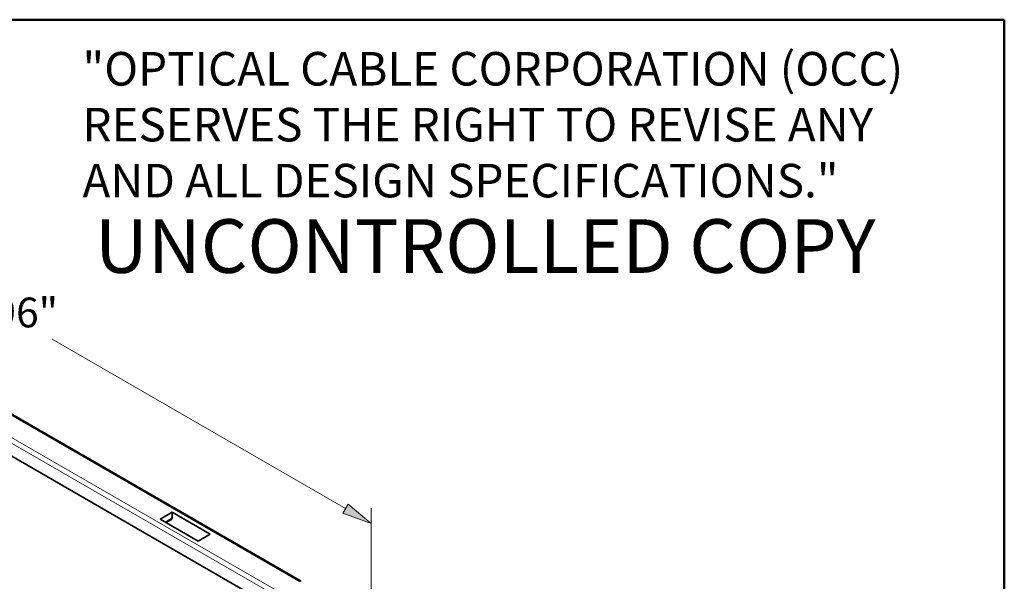
# Model space of a CAD drawing. Units: inches. Extents: x 0 to 16.4, y 0 to 10.3.
# Drawn here: x 12.2 to 16.4, y 8 to 10.3 of the extents above; entities that cross this region are included whole.
import ezdxf
from ezdxf import colors
from ezdxf.entities.mleader import LeaderData, LeaderLine
from ezdxf.math import Vec2, Vec3

# ---------------------------------------------------------------- set-up
doc = ezdxf.new("R2010")
doc.units = ezdxf.units.IN
doc.header["$MEASUREMENT"] = 0
for name, color, linetype in [('Default', 7, 'Continuous'), ('DV2_Default', 7, 'Continuous'), ('FORMAT', 7, 'Continuous')]:
    doc.layers.add(name, color=color, linetype=linetype)

# ---------------------------------------------------------------- blocks, each defined once
blk = doc.blocks.new('SE1')
at = {"layer": 'DV2_Default', "color": 7, "linetype": 'Continuous', "lineweight": 13}
for p, q in [((13.4034, 7.9512), (11.4665, 9.0695)), ((13.3124, 7.8869), (11.3755, 9.0051)), ((11.3861, 9.023), (13.323, 7.9048)), ((12.8409, 8.2002), (12.8709, 8.2175))]:
    blk.add_line(p, q, dxfattribs=at)
at = {"layer": 'DV2_Default', "color": 7, "linetype": 'Continuous', "lineweight": 35}
for p, q in [((13.4109, 7.952), (11.474, 9.0702)), ((13.3124, 7.8332), (11.3724, 8.9532)), ((12.8201, 8.2122), (12.8709, 8.2415)), ((12.9792, 8.1203), (12.8201, 8.2122)), ((12.845, 8.1979), (12.8681, 8.2112)), ((12.8709, 8.2415), (13.03, 8.1497)), ((12.8709, 8.2415), (12.8709, 8.2175)), ((13.03, 8.1497), (12.9792, 8.1203))]:
    blk.add_line(p, q, dxfattribs=at)
blk.add_ellipse((12.8603, 8.224), major_axis=(-0.0079, 0.0128), ratio=0.556861, start_param=3.125316, end_param=3.875808, dxfattribs=at)
at = {"layer": 'DV2_Default', "color": 7, "linetype": 'Continuous', "lineweight": 13}
blk.add_ellipse((13.4034, 7.939), major_axis=(-0.0075, -0.013), ratio=0.57735, start_param=3.141593, end_param=3.926991, dxfattribs=at)

msp = doc.modelspace()

# ---------------------------------------------------------------- hatches: boundary and pattern name
at = {"layer": 'Default', "linetype": 'Continuous', "lineweight": 5}
msp.add_hatch(color=7, dxfattribs=at).paths.add_polyline_path([(13.7044, 8.1944), (13.6071, 8.276), (13.5851, 8.2378)])

# ---------------------------------------------------------------- linework, layer by layer
at = {"layer": 'Default', "color": 7, "linetype": 'Continuous', "lineweight": 9}
for p, q in [((12.3673, 8.9663), (13.5961, 8.2569)), ((13.6071, 8.276), (13.5851, 8.2378)), ((13.7044, 8.1944), (13.6071, 8.276)), ((13.7044, 8.2585), (13.7044, 7.6929)), ((13.7044, 8.1944), (13.5851, 8.2378))]:
    msp.add_line(p, q, dxfattribs=at)
at = {"layer": 'FORMAT', "color": 7, "linetype": 'Continuous', "lineweight": 50}
for p, q in [((16.3563, 10.3061), (0.6063, 10.3061)), ((16.3563, 0.6881), (16.3563, 10.3061))]:
    msp.add_line(p, q, dxfattribs=at)

# ---------------------------------------------------------------- block references
at = {"layer": 'Default'}
msp.add_blockref('SE1', (0, 0), dxfattribs=at)

# ---------------------------------------------------------------- texts
at = {"layer": 'Default', "attachment_point": 1}
for s, insert, char_height, width in [('{\\fArial|b0||i0||c0|p34;\\C7;\\H0.140625;\\W1.;"OPTICAL CABLE CORPORATION (OCC)\\P}{\\fArial|b0||i0||c0|p34;\\C7;\\H0.140625;\\W1.;RESERVES THE RIGHT TO REVISE ANY\\P}{\\fArial|b0||i0||c0|p34;\\C7;\\H0.140625;\\W1.;AND ALL DESIGN SPECIFICATIONS."}', (12.4946, 10.1707), 0.140625, 3.785442), ('{\\fArial|b1||i0||c0|p34;\\C7;\\H0.225;\\W1.;UNCONTROLLED COPY}', (12.5469, 9.4698), 0.225, 3.6458)]:
    msp.add_mtext(s, dxfattribs=dict(at, insert=insert, char_height=char_height, width=width))

# ---------------------------------------------------------------- leaders
at = {"layer": 'Default', "color": 7, "linetype": 'Continuous', "lineweight": 13}
ml = msp.add_multileader_mtext('Standard', dxfattribs=at)
ml.set_content('{\\pxsm0.9;\\fArial|b0||i0||c0|p34;\\W1.;4.96"\\P}', color=256)
ml.set_leader_properties()
ml.build(insert=Vec2(0, 0))
ml.multileader.update_dxf_attribs({"leader_type": 0, "dogleg_length": 0, "arrow_head_size": 0.125})
ctx = ml.context
ctx.base_point, ctx.char_height, ctx.arrow_head_size, ctx.landing_gap_size = Vec3(11.8899, 9.0778), 0.125, 0.125, 0.0437
notes = []
notes.append((ctx, [(0, (0, 0, 0), (0, 0), (1, 0), 1, [])]))
ctx.mtext.insert = Vec3(11.9799, 9.1414)
for ctx, leaders in notes:
    for number, flags, end, landing, length, lines in leaders:
        leader = LeaderData()
        leader.index, (leader.has_last_leader_line, leader.has_dogleg_vector, leader.attachment_direction) = number, flags
        leader.last_leader_point, leader.dogleg_vector, leader.dogleg_length = Vec3(end), Vec3(landing), length
        for number, points, colour, breaks in lines:
            line = LeaderLine()
            line.index, line.vertices, line.color, line.breaks = number, Vec3.list(points), colors.encode_raw_color(colour), breaks
            leader.lines.append(line)
        ctx.leaders.append(leader)

doc.saveas('drawing.dxf')
